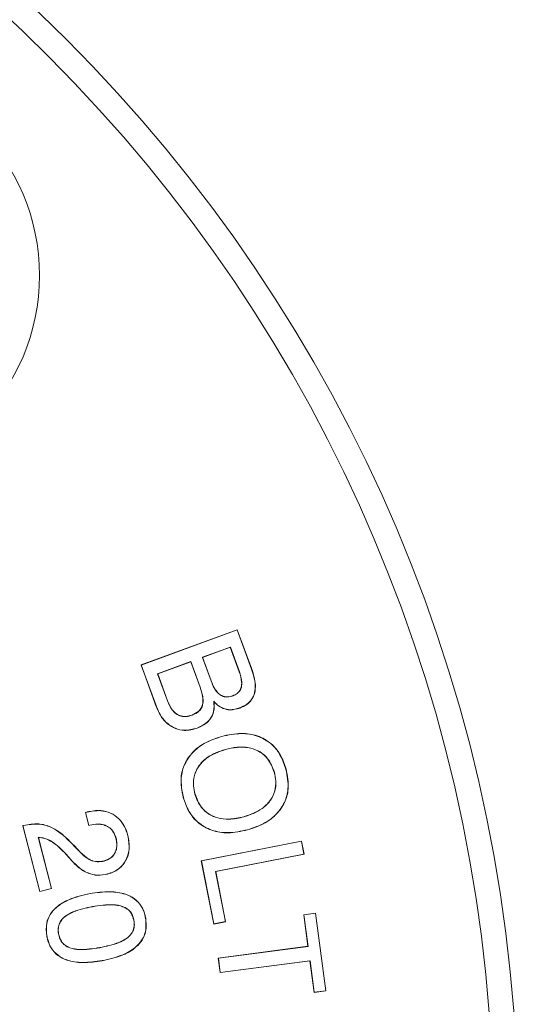
# Model space of a CAD drawing. Units: inches. Extents: x 0.7 to 33.3, y 0.7 to 21.3.
# Drawn here: x 27.3 to 28.5, y 6.6 to 9 of the extents above; entities that cross this region are included whole.
import ezdxf

# ---------------------------------------------------------------- set-up
doc = ezdxf.new("R2010")
doc.units = ezdxf.units.IN
doc.header["$MEASUREMENT"] = 0

msp = doc.modelspace()

# ---------------------------------------------------------------- linework, layer by layer
at = {"color": 7, "linetype": 'Continuous', "lineweight": 15}
for p, q in [((27.5553, 7.439), (27.7893, 7.5246)), ((27.5558, 7.4388), (27.7891, 7.5241)), ((27.7891, 7.5241), (27.7893, 7.5246)), ((27.7891, 7.5241), (27.8241, 7.4285)), ((27.7893, 7.5246), (27.8245, 7.4286)), ((27.7724, 7.4825), (27.7045, 7.4576)), ((27.7722, 7.482), (27.7049, 7.4574)), ((27.7724, 7.4825), (27.7722, 7.482)), ((27.794, 7.4225), (27.7722, 7.482)), ((27.7944, 7.4226), (27.7724, 7.4825)), ((27.7045, 7.4576), (27.7254, 7.4003)), ((27.7045, 7.4576), (27.7049, 7.4574)), ((27.7049, 7.4574), (27.7258, 7.4004)), ((27.5558, 7.4388), (27.5553, 7.439)), ((27.5923, 7.3381), (27.5553, 7.439)), ((27.5926, 7.3383), (27.5558, 7.4388)), ((27.6763, 7.4473), (27.5955, 7.4177)), ((27.6761, 7.4468), (27.596, 7.4175)), ((27.6763, 7.4473), (27.6761, 7.4468)), ((27.6988, 7.3847), (27.6761, 7.4468)), ((27.6992, 7.3848), (27.6763, 7.4473)), ((27.5955, 7.4177), (27.6197, 7.3515)), ((27.5955, 7.4177), (27.596, 7.4175)), ((27.596, 7.4175), (27.62, 7.3516)), ((27.7782, 7.3639), (27.7781, 7.3642)), ((27.5926, 7.3383), (27.5923, 7.3381)), ((27.7321, 7.3506), (27.7326, 7.3496)), ((27.795, 7.3344), (27.7951, 7.3341)), ((27.6796, 7.3169), (27.6795, 7.3172)), ((27.6915, 7.2856), (27.6917, 7.2853)), ((27.7515, 7.2651), (27.7514, 7.2654)), ((27.7602, 7.2337), (27.7603, 7.2334)), ((27.9075, 7.1857), (27.9078, 7.1858)), ((27.8793, 7.178), (27.879, 7.1779)), ((27.6582, 7.1171), (27.6578, 7.117)), ((27.6863, 7.1248), (27.6867, 7.1249)), ((27.4201, 7.0805), (27.424, 7.0815)), ((27.4205, 7.0802), (27.4201, 7.0805)), ((27.4283, 7.0484), (27.4201, 7.0805)), ((27.4205, 7.0802), (27.4241, 7.0812)), ((27.4285, 7.0489), (27.4205, 7.0802)), ((27.4241, 7.0812), (27.424, 7.0815)), ((27.8054, 7.0696), (27.8053, 7.0699)), ((27.2678, 7.0482), (27.2697, 7.0487)), ((27.2682, 7.048), (27.2678, 7.0482)), ((27.309, 6.888), (27.2678, 7.0482)), ((27.2682, 7.048), (27.2698, 7.0484)), ((27.3092, 6.8884), (27.2682, 7.048)), ((27.431, 7.0491), (27.4283, 7.0484)), ((27.4285, 7.0489), (27.4283, 7.0484)), ((27.4309, 7.0495), (27.4285, 7.0489)), ((27.4309, 7.0495), (27.431, 7.0491)), ((27.3055, 7.0198), (27.306, 7.0194)), ((27.3055, 7.0198), (27.3374, 6.8957)), ((27.306, 7.0194), (27.3378, 6.8954)), ((27.4946, 7.0179), (27.4943, 7.0178)), ((27.523, 7.0244), (27.5233, 7.0245)), ((27.814, 7.0382), (27.8141, 7.0378)), ((27.3921, 6.9994), (27.408, 6.9829)), ((27.3924, 6.9996), (27.4082, 6.9831)), ((27.7017, 6.9628), (27.9453, 7.0106)), ((27.7021, 6.9625), (27.945, 7.0101)), ((27.945, 7.0101), (27.9453, 7.0106)), ((27.945, 7.0101), (27.9512, 6.9788)), ((27.9453, 7.0106), (27.9516, 6.9785)), ((27.3733, 6.9786), (27.3731, 6.9784)), ((27.388, 6.9617), (27.3731, 6.9784)), ((27.3883, 6.9619), (27.3733, 6.9786)), ((27.9512, 6.9788), (27.7365, 6.9367)), ((27.9516, 6.9785), (27.7369, 6.9364)), ((27.9512, 6.9788), (27.9516, 6.9785)), ((27.4656, 6.962), (27.4655, 6.9624)), ((27.7021, 6.9625), (27.7017, 6.9628)), ((27.7319, 6.8089), (27.7017, 6.9628)), ((27.7322, 6.8093), (27.7021, 6.9625)), ((27.4739, 6.9307), (27.474, 6.9304)), ((27.7365, 6.9367), (27.7603, 6.8149)), ((27.7365, 6.9367), (27.7369, 6.9364)), ((27.7369, 6.9364), (27.7607, 6.8146)), ((27.3378, 6.8954), (27.309, 6.888)), ((27.3092, 6.8884), (27.309, 6.888)), ((27.3374, 6.8957), (27.3092, 6.8884)), ((27.3374, 6.8957), (27.3378, 6.8954)), ((27.4314, 6.8828), (27.4313, 6.8831)), ((27.4371, 6.8514), (27.4371, 6.8511)), ((27.9509, 6.8316), (27.9797, 6.8354)), ((27.9513, 6.8313), (27.9509, 6.8316)), ((27.9611, 6.7547), (27.9509, 6.8316)), ((27.9513, 6.8313), (27.9794, 6.835)), ((27.9614, 6.7544), (27.9513, 6.8313)), ((27.9794, 6.835), (27.9797, 6.8354)), ((27.9794, 6.835), (28.0042, 6.6466)), ((27.9797, 6.8354), (28.0046, 6.6463)), ((27.5381, 6.8181), (27.5378, 6.818)), ((27.5662, 6.8235), (27.5666, 6.8235)), ((27.7607, 6.8146), (27.7319, 6.8089)), ((27.7322, 6.8093), (27.7319, 6.8089)), ((27.7603, 6.8149), (27.7322, 6.8093)), ((27.7603, 6.8149), (27.7607, 6.8146)), ((27.3265, 6.7799), (27.3262, 6.7798)), ((27.3547, 6.7847), (27.3551, 6.7848)), ((27.7431, 6.726), (27.9611, 6.7547)), ((27.7435, 6.7257), (27.9614, 6.7544)), ((27.9614, 6.7544), (27.9611, 6.7547)), ((27.4553, 6.7514), (27.4552, 6.7517)), ((27.461, 6.72), (27.461, 6.7197)), ((27.7435, 6.7257), (27.7431, 6.726)), ((27.7477, 6.6907), (27.7431, 6.726)), ((27.748, 6.6911), (27.7435, 6.7257)), ((27.9657, 6.7194), (27.7477, 6.6907)), ((27.966, 6.7198), (27.748, 6.6911)), ((27.966, 6.7198), (27.9657, 6.7194)), ((27.9758, 6.6425), (27.9657, 6.7194)), ((27.9761, 6.6429), (27.966, 6.7198)), ((27.748, 6.6911), (27.7477, 6.6907)), ((28.0046, 6.6463), (27.9758, 6.6425)), ((27.9761, 6.6429), (27.9758, 6.6425)), ((28.0042, 6.6466), (27.9761, 6.6429)), ((28.0042, 6.6466), (28.0046, 6.6463))]:
    msp.add_line(p, q, dxfattribs=at)
at = {"color": 8, "linetype": 'Continuous', "lineweight": 0}
for p, q in [((27.8241, 7.4285), (27.8245, 7.4286)), ((27.7254, 7.4003), (27.7258, 7.4004)), ((27.7944, 7.4226), (27.794, 7.4225)), ((27.6992, 7.3848), (27.6988, 7.3847)), ((27.6197, 7.3515), (27.62, 7.3516)), ((27.2698, 7.0484), (27.2697, 7.0487)), ((27.3921, 6.9994), (27.3924, 6.9996)), ((27.408, 6.9829), (27.4082, 6.9831)), ((27.3883, 6.9619), (27.388, 6.9617))]:
    msp.add_line(p, q, dxfattribs=at)
at = {"color": 7, "linetype": 'Continuous', "lineweight": 15}
for centre, radius in [((24.7233, 6.3092), 3.7489), ((26.8004, 8.3864), 0.508)]:
    msp.add_circle(centre, radius, dxfattribs=at)
at = {"color": 8, "linetype": 'Continuous', "lineweight": 0}
msp.add_circle((24.7233, 6.3092), 3.6889, dxfattribs=at)
at = {"color": 7, "linetype": 'Continuous', "lineweight": 15}
for points, knots in [([(27.8241, 7.4285), (27.8281, 7.416), (27.834, 7.3974), (27.8324, 7.3717), (27.8251, 7.3549), (27.8119, 7.3418), (27.8009, 7.337), (27.795, 7.3344)], [0, 0, 0, 0, 0.349413, 0.514409, 0.68109, 0.827621, 1, 1, 1, 1]), ([(27.8245, 7.4286), (27.8285, 7.416), (27.8343, 7.3974), (27.8327, 7.3715), (27.8254, 7.3546), (27.8121, 7.3415), (27.8011, 7.3367), (27.7951, 7.3341)], [0, 0, 0, 0, 0.349546, 0.514617, 0.681365, 0.828138, 1, 1, 1, 1]), ([(27.7254, 7.4003), (27.7277, 7.3946), (27.7324, 7.3831), (27.7417, 7.3699), (27.7527, 7.3627), (27.7635, 7.3604), (27.7721, 7.3618), (27.7771, 7.3635), (27.7782, 7.3639)], [0, 0, 0, 0, 0.253498, 0.509294, 0.646448, 0.784095, 0.953014, 1, 1, 1, 1]), ([(27.7258, 7.4004), (27.7281, 7.3948), (27.7327, 7.3833), (27.7419, 7.3702), (27.7528, 7.363), (27.7635, 7.3607), (27.7721, 7.3622), (27.777, 7.3638), (27.7781, 7.3642)], [0, 0, 0, 0, 0.25401, 0.510315, 0.646906, 0.783996, 0.952276, 1, 1, 1, 1]), ([(27.7781, 7.3642), (27.7818, 7.3658), (27.7884, 7.3688), (27.7956, 7.3764), (27.7998, 7.3861), (27.8005, 7.4021), (27.7966, 7.4142), (27.794, 7.4225)], [0, 0, 0, 0, 0.175945, 0.312001, 0.448316, 0.625678, 1, 1, 1, 1]), ([(27.7782, 7.3639), (27.7819, 7.3655), (27.7886, 7.3685), (27.7959, 7.3761), (27.8001, 7.3858), (27.8009, 7.402), (27.797, 7.4143), (27.7944, 7.4226)], [0, 0, 0, 0, 0.174535, 0.311277, 0.448292, 0.62512, 1, 1, 1, 1]), ([(27.6795, 7.3172), (27.6853, 7.3199), (27.6944, 7.324), (27.7026, 7.335), (27.7063, 7.3474), (27.7054, 7.3646), (27.7012, 7.3774), (27.6988, 7.3847)], [0, 0, 0, 0, 0.235118, 0.366889, 0.498709, 0.712345, 1, 1, 1, 1]), ([(27.6796, 7.3169), (27.6855, 7.3196), (27.6946, 7.3238), (27.703, 7.3348), (27.7067, 7.3474), (27.7058, 7.3647), (27.7016, 7.3775), (27.6992, 7.3848)], [0, 0, 0, 0, 0.235712, 0.367987, 0.500306, 0.714498, 1, 1, 1, 1]), ([(27.6917, 7.2853), (27.6814, 7.2825), (27.6638, 7.2777), (27.6384, 7.2835), (27.6188, 7.2954), (27.6025, 7.3141), (27.5958, 7.3298), (27.5923, 7.3381)], [0, 0, 0, 0, 0.248759, 0.423972, 0.598916, 0.785472, 1, 1, 1, 1]), ([(27.6915, 7.2856), (27.6813, 7.2829), (27.6638, 7.2781), (27.6386, 7.2838), (27.619, 7.2957), (27.6028, 7.3143), (27.5961, 7.3299), (27.5926, 7.3383)], [0, 0, 0, 0, 0.248499, 0.423524, 0.59828, 0.784683, 1, 1, 1, 1]), ([(27.6197, 7.3515), (27.6229, 7.344), (27.6279, 7.3323), (27.64, 7.3198), (27.6521, 7.314), (27.666, 7.3128), (27.6747, 7.3154), (27.6796, 7.3169)], [0, 0, 0, 0, 0.307575, 0.479716, 0.653361, 0.807119, 1, 1, 1, 1]), ([(27.62, 7.3516), (27.6232, 7.3441), (27.6282, 7.3325), (27.6403, 7.32), (27.6522, 7.3143), (27.666, 7.3131), (27.6747, 7.3158), (27.6795, 7.3172)], [0, 0, 0, 0, 0.309747, 0.481293, 0.654336, 0.807654, 1, 1, 1, 1]), ([(27.7321, 7.3506), (27.7328, 7.3424), (27.7339, 7.3283), (27.7255, 7.3098), (27.712, 7.2948), (27.6991, 7.289), (27.6915, 7.2856)], [0, 0, 0, 0, 0.290333, 0.498827, 0.707174, 1, 1, 1, 1]), ([(27.7326, 7.3496), (27.7331, 7.3414), (27.734, 7.3272), (27.7253, 7.3088), (27.7117, 7.2942), (27.699, 7.2886), (27.6917, 7.2853)], [0, 0, 0, 0, 0.293154, 0.503746, 0.714027, 1, 1, 1, 1]), ([(27.795, 7.3344), (27.7871, 7.3323), (27.7737, 7.3286), (27.7544, 7.3329), (27.7415, 7.341), (27.7349, 7.3478), (27.7321, 7.3506)], [0, 0, 0, 0, 0.35007, 0.590032, 0.829707, 1, 1, 1, 1]), ([(27.7951, 7.3341), (27.7872, 7.3319), (27.7738, 7.3283), (27.7545, 7.3326), (27.7416, 7.3404), (27.7352, 7.347), (27.7326, 7.3496)], [0, 0, 0, 0, 0.353373, 0.597333, 0.841019, 1, 1, 1, 1]), ([(27.6578, 7.117), (27.6547, 7.1331), (27.6493, 7.1605), (27.6599, 7.1991), (27.6796, 7.2279), (27.7107, 7.2518), (27.7367, 7.2605), (27.7514, 7.2654)], [0, 0, 0, 0, 0.244605, 0.416841, 0.589034, 0.765847, 1, 1, 1, 1]), ([(27.6582, 7.1171), (27.655, 7.1331), (27.6497, 7.1605), (27.6602, 7.199), (27.68, 7.2277), (27.711, 7.2515), (27.7368, 7.2602), (27.7515, 7.2651)], [0, 0, 0, 0, 0.245299, 0.417417, 0.589489, 0.766229, 1, 1, 1, 1]), ([(27.7514, 7.2654), (27.7673, 7.2688), (27.7958, 7.275), (27.8384, 7.2687), (27.8717, 7.2501), (27.8959, 7.2208), (27.9037, 7.1979), (27.9078, 7.1858)], [0, 0, 0, 0, 0.243404, 0.43909, 0.635932, 0.808422, 1, 1, 1, 1]), ([(27.7515, 7.2651), (27.7674, 7.2685), (27.7959, 7.2747), (27.8383, 7.2683), (27.8715, 7.2498), (27.8956, 7.2206), (27.9034, 7.1978), (27.9075, 7.1857)], [0, 0, 0, 0, 0.244082, 0.439437, 0.635946, 0.808311, 1, 1, 1, 1]), ([(27.7602, 7.2337), (27.7447, 7.2283), (27.7205, 7.22), (27.6955, 7.1954), (27.6836, 7.1712), (27.6816, 7.1465), (27.6848, 7.1316), (27.6863, 7.1248)], [0, 0, 0, 0, 0.326904, 0.509552, 0.693157, 0.859853, 1, 1, 1, 1]), ([(27.7603, 7.2334), (27.7447, 7.228), (27.7206, 7.2196), (27.6957, 7.1951), (27.684, 7.1711), (27.6819, 7.1465), (27.6852, 7.1317), (27.6867, 7.1249)], [0, 0, 0, 0, 0.328139, 0.510403, 0.693621, 0.860101, 1, 1, 1, 1]), ([(27.8793, 7.178), (27.875, 7.1897), (27.8676, 7.2093), (27.8453, 7.2286), (27.8195, 7.239), (27.79, 7.2406), (27.7697, 7.2359), (27.7602, 7.2337)], [0, 0, 0, 0, 0.248833, 0.4149, 0.580611, 0.802496, 1, 1, 1, 1]), ([(27.879, 7.1779), (27.8746, 7.1895), (27.8674, 7.209), (27.8451, 7.2283), (27.8195, 7.2386), (27.79, 7.2402), (27.7698, 7.2356), (27.7603, 7.2334)], [0, 0, 0, 0, 0.248577, 0.414483, 0.580036, 0.801838, 1, 1, 1, 1]), ([(27.9075, 7.1857), (27.9106, 7.1696), (27.9159, 7.1423), (27.9054, 7.1039), (27.8856, 7.0754), (27.8546, 7.0517), (27.8288, 7.0431), (27.814, 7.0382)], [0, 0, 0, 0, 0.245829, 0.417504, 0.589102, 0.764949, 1, 1, 1, 1]), ([(27.9078, 7.1858), (27.911, 7.1697), (27.9163, 7.1423), (27.9058, 7.1038), (27.8859, 7.0753), (27.8548, 7.0515), (27.8289, 7.0428), (27.8141, 7.0378)], [0, 0, 0, 0, 0.245131, 0.416875, 0.588546, 0.764431, 1, 1, 1, 1]), ([(27.8053, 7.0699), (27.8208, 7.0753), (27.8448, 7.0836), (27.8698, 7.1077), (27.8815, 7.1315), (27.8838, 7.1561), (27.8805, 7.1709), (27.879, 7.1779)], [0, 0, 0, 0, 0.328451, 0.509475, 0.691549, 0.855775, 1, 1, 1, 1]), ([(27.8054, 7.0696), (27.8208, 7.0749), (27.8449, 7.0833), (27.87, 7.1075), (27.8818, 7.1313), (27.8842, 7.156), (27.8809, 7.171), (27.8793, 7.178)], [0, 0, 0, 0, 0.3272234, 0.5086431, 0.6911162, 0.8555797, 1, 1, 1, 1]), ([(27.8141, 7.0378), (27.7983, 7.0344), (27.7695, 7.0282), (27.7265, 7.0347), (27.6929, 7.0538), (27.6693, 7.0831), (27.6617, 7.1055), (27.6578, 7.117)], [0, 0, 0, 0, 0.243979, 0.443192, 0.643727, 0.816869, 1, 1, 1, 1]), ([(27.814, 7.0382), (27.7982, 7.0348), (27.7694, 7.0286), (27.7266, 7.035), (27.6931, 7.0541), (27.6696, 7.0833), (27.6621, 7.1056), (27.6582, 7.1171)], [0, 0, 0, 0, 0.2446602, 0.4436422, 0.6439451, 0.8169476, 1, 1, 1, 1]), ([(27.6863, 7.1248), (27.6906, 7.1134), (27.6977, 7.0944), (27.7193, 7.0752), (27.7426, 7.0654), (27.7723, 7.0623), (27.7932, 7.0669), (27.8054, 7.0696)], [0, 0, 0, 0, 0.2422255, 0.4055139, 0.5684096, 0.7489155, 1, 1, 1, 1]), ([(27.6867, 7.1249), (27.6909, 7.1136), (27.6979, 7.0946), (27.7194, 7.0755), (27.7427, 7.0658), (27.7722, 7.0626), (27.7931, 7.0672), (27.8053, 7.0699)], [0, 0, 0, 0, 0.242005, 0.405117, 0.567837, 0.748193, 1, 1, 1, 1]), ([(27.424, 7.0815), (27.4351, 7.0836), (27.4543, 7.0871), (27.4816, 7.0801), (27.502, 7.0664), (27.5163, 7.0468), (27.521, 7.0319), (27.5233, 7.0245)], [0, 0, 0, 0, 0.259928, 0.448845, 0.638072, 0.819847, 1, 1, 1, 1]), ([(27.4241, 7.0812), (27.4352, 7.0832), (27.4543, 7.0868), (27.4815, 7.0798), (27.5017, 7.0661), (27.516, 7.0467), (27.5206, 7.0318), (27.523, 7.0244)], [0, 0, 0, 0, 0.260139, 0.448932, 0.638037, 0.819685, 1, 1, 1, 1]), ([(27.2697, 7.0487), (27.2821, 7.051), (27.3045, 7.055), (27.3411, 7.0448), (27.3689, 7.0239), (27.3857, 7.0066), (27.3924, 6.9996)], [0, 0, 0, 0, 0.265644, 0.482317, 0.792086, 1, 1, 1, 1]), ([(27.2698, 7.0484), (27.2821, 7.0506), (27.3045, 7.0547), (27.3409, 7.0445), (27.3687, 7.0236), (27.3854, 7.0063), (27.3921, 6.9994)], [0, 0, 0, 0, 0.2655, 0.481926, 0.791598, 1, 1, 1, 1]), ([(27.4946, 7.0179), (27.4924, 7.0242), (27.4886, 7.0347), (27.477, 7.0454), (27.4644, 7.051), (27.4485, 7.053), (27.4373, 7.0508), (27.4309, 7.0495)], [0, 0, 0, 0, 0.246117, 0.410649, 0.574901, 0.757296, 1, 1, 1, 1]), ([(27.4943, 7.0178), (27.492, 7.0241), (27.4884, 7.0345), (27.4768, 7.0451), (27.4643, 7.0506), (27.4485, 7.0527), (27.4373, 7.0504), (27.431, 7.0491)], [0, 0, 0, 0, 0.245792, 0.409967, 0.573868, 0.755874, 1, 1, 1, 1]), ([(27.3733, 6.9786), (27.3678, 6.9844), (27.3575, 6.9951), (27.3406, 7.0089), (27.3233, 7.0181), (27.3109, 7.0193), (27.3055, 7.0198)], [0, 0, 0, 0, 0.29462, 0.546682, 0.80054, 1, 1, 1, 1]), ([(27.3731, 6.9784), (27.3675, 6.9842), (27.3572, 6.9949), (27.3405, 7.0086), (27.3233, 7.0177), (27.3112, 7.0189), (27.306, 7.0194)], [0, 0, 0, 0, 0.29734, 0.550365, 0.805192, 1, 1, 1, 1]), ([(27.4655, 6.9624), (27.4712, 6.9644), (27.4808, 6.9678), (27.4905, 6.9788), (27.4956, 6.9906), (27.497, 7.0041), (27.4952, 7.0132), (27.4943, 7.0178)], [0, 0, 0, 0, 0.252256, 0.429808, 0.606984, 0.798399, 1, 1, 1, 1]), ([(27.4656, 6.962), (27.4713, 6.9641), (27.481, 6.9675), (27.4908, 6.9786), (27.496, 6.9906), (27.4974, 7.0042), (27.4955, 7.0132), (27.4946, 7.0179)], [0, 0, 0, 0, 0.252696, 0.430597, 0.608126, 0.799692, 1, 1, 1, 1]), ([(27.523, 7.0244), (27.525, 7.0134), (27.5284, 6.9946), (27.5215, 6.9679), (27.5083, 6.9481), (27.491, 6.936), (27.4789, 6.9322), (27.4739, 6.9307)], [0, 0, 0, 0, 0.2778708, 0.4789661, 0.680649, 0.8676626, 1, 1, 1, 1]), ([(27.5233, 7.0245), (27.5253, 7.0135), (27.5288, 6.9945), (27.5218, 6.9677), (27.5086, 6.9478), (27.4912, 6.9356), (27.479, 6.9319), (27.474, 6.9304)], [0, 0, 0, 0, 0.2775463, 0.4787526, 0.6805432, 0.8676681, 1, 1, 1, 1]), ([(27.408, 6.9829), (27.4156, 6.9757), (27.4273, 6.9647), (27.4488, 6.9591), (27.4599, 6.961), (27.4656, 6.962)], [0, 0, 0, 0, 0.481051, 0.73211, 1, 1, 1, 1]), ([(27.4082, 6.9831), (27.4158, 6.976), (27.4274, 6.9651), (27.4488, 6.9594), (27.4598, 6.9614), (27.4655, 6.9624)], [0, 0, 0, 0, 0.480981, 0.731838, 1, 1, 1, 1]), ([(27.474, 6.9304), (27.466, 6.9289), (27.4501, 6.926), (27.4242, 6.932), (27.4036, 6.9454), (27.3924, 6.9571), (27.388, 6.9617)], [0, 0, 0, 0, 0.250525, 0.497424, 0.802866, 1, 1, 1, 1]), ([(27.4739, 6.9307), (27.4659, 6.9292), (27.45, 6.9263), (27.4242, 6.9324), (27.4038, 6.9457), (27.3926, 6.9574), (27.3883, 6.9619)], [0, 0, 0, 0, 0.251535, 0.498323, 0.804373, 1, 1, 1, 1]), ([(27.3262, 6.7798), (27.3252, 6.7904), (27.3235, 6.8086), (27.3334, 6.8327), (27.3513, 6.8532), (27.3843, 6.8726), (27.4138, 6.8792), (27.4313, 6.8831)], [0, 0, 0, 0, 0.189639, 0.323586, 0.457038, 0.676159, 1, 1, 1, 1]), ([(27.3265, 6.7799), (27.3255, 6.7904), (27.3238, 6.8085), (27.3336, 6.8325), (27.3515, 6.8529), (27.3844, 6.8723), (27.4138, 6.8788), (27.4314, 6.8828)], [0, 0, 0, 0, 0.189288, 0.32298, 0.456177, 0.675121, 1, 1, 1, 1]), ([(27.4313, 6.8831), (27.4473, 6.8854), (27.476, 6.8895), (27.5134, 6.8846), (27.5401, 6.8717), (27.5565, 6.8539), (27.5638, 6.8366), (27.5659, 6.8265), (27.5666, 6.8235)], [0, 0, 0, 0, 0.288809, 0.520429, 0.666768, 0.814173, 0.945796, 1, 1, 1, 1]), ([(27.4314, 6.8828), (27.4473, 6.8851), (27.476, 6.8892), (27.5133, 6.8843), (27.5398, 6.8715), (27.5562, 6.8537), (27.5635, 6.8365), (27.5656, 6.8264), (27.5662, 6.8235)], [0, 0, 0, 0, 0.289757, 0.520892, 0.667054, 0.814289, 0.945636, 1, 1, 1, 1]), ([(27.4371, 6.8514), (27.4213, 6.8481), (27.3994, 6.8435), (27.3736, 6.8307), (27.3609, 6.8192), (27.3545, 6.8054), (27.3534, 6.7941), (27.3543, 6.7873), (27.3547, 6.7847)], [0, 0, 0, 0, 0.404304, 0.560837, 0.719129, 0.827013, 0.934709, 1, 1, 1, 1]), ([(27.4371, 6.8511), (27.4213, 6.8477), (27.3995, 6.8431), (27.3739, 6.8304), (27.3612, 6.819), (27.3549, 6.8055), (27.3537, 6.7942), (27.3547, 6.7874), (27.3551, 6.7848)], [0, 0, 0, 0, 0.4061654, 0.5616659, 0.7188871, 0.8263059, 0.9335465, 1, 1, 1, 1]), ([(27.5381, 6.8181), (27.5364, 6.8243), (27.5335, 6.8349), (27.5226, 6.846), (27.5077, 6.8536), (27.4784, 6.8578), (27.4539, 6.854), (27.4371, 6.8514)], [0, 0, 0, 0, 0.160418, 0.27, 0.379148, 0.574809, 1, 1, 1, 1]), ([(27.5378, 6.818), (27.5361, 6.8242), (27.5332, 6.8347), (27.5224, 6.8457), (27.5076, 6.8532), (27.4784, 6.8574), (27.454, 6.8536), (27.4371, 6.8511)], [0, 0, 0, 0, 0.159887, 0.268989, 0.377653, 0.572884, 1, 1, 1, 1]), ([(27.4552, 6.7517), (27.471, 6.755), (27.4929, 6.7596), (27.5187, 6.7721), (27.5316, 6.7835), (27.538, 6.7973), (27.5391, 6.8086), (27.5381, 6.8154), (27.5378, 6.818)], [0, 0, 0, 0, 0.4043, 0.560325, 0.718141, 0.826421, 0.934372, 1, 1, 1, 1]), ([(27.4553, 6.7514), (27.4711, 6.7547), (27.493, 6.7593), (27.5189, 6.7718), (27.5319, 6.7834), (27.5383, 6.7973), (27.5395, 6.8087), (27.5385, 6.8155), (27.5381, 6.8181)], [0, 0, 0, 0, 0.4024563, 0.5592414, 0.7178433, 0.8266018, 0.9350274, 1, 1, 1, 1]), ([(27.5662, 6.8235), (27.5672, 6.8125), (27.569, 6.7939), (27.5585, 6.7695), (27.5402, 6.7491), (27.5072, 6.7303), (27.4781, 6.7238), (27.461, 6.72)], [0, 0, 0, 0, 0.195398, 0.330119, 0.46436, 0.684933, 1, 1, 1, 1]), ([(27.5666, 6.8235), (27.5676, 6.8125), (27.5693, 6.7938), (27.5588, 6.7693), (27.5404, 6.7488), (27.5073, 6.7299), (27.4782, 6.7235), (27.461, 6.7197)], [0, 0, 0, 0, 0.19575, 0.330735, 0.465242, 0.685989, 1, 1, 1, 1]), ([(27.461, 6.7197), (27.4451, 6.7174), (27.4165, 6.7132), (27.3791, 6.7183), (27.3524, 6.7314), (27.336, 6.7495), (27.3289, 6.7669), (27.3268, 6.7769), (27.3262, 6.7798)], [0, 0, 0, 0, 0.288848, 0.519414, 0.666781, 0.815088, 0.947207, 1, 1, 1, 1]), ([(27.461, 6.72), (27.445, 6.7177), (27.4165, 6.7136), (27.3792, 6.7186), (27.3526, 6.7317), (27.3363, 6.7497), (27.3292, 6.767), (27.3271, 6.777), (27.3265, 6.7799)], [0, 0, 0, 0, 0.289799, 0.519822, 0.667064, 0.815252, 0.94711, 1, 1, 1, 1]), ([(27.3547, 6.7847), (27.3564, 6.7784), (27.3593, 6.7678), (27.3702, 6.7566), (27.385, 6.749), (27.4142, 6.745), (27.4386, 6.7488), (27.4553, 6.7514)], [0, 0, 0, 0, 0.161735, 0.27175, 0.381479, 0.575768, 1, 1, 1, 1]), ([(27.3551, 6.7848), (27.3568, 6.7786), (27.3596, 6.768), (27.3704, 6.7569), (27.3851, 6.7493), (27.4142, 6.7453), (27.4385, 6.7491), (27.4552, 6.7517)], [0, 0, 0, 0, 0.161157, 0.270686, 0.379928, 0.573698, 1, 1, 1, 1])]:
    msp.add_open_spline(points, degree=3, knots=knots, dxfattribs=at)

doc.saveas('drawing.dxf')
